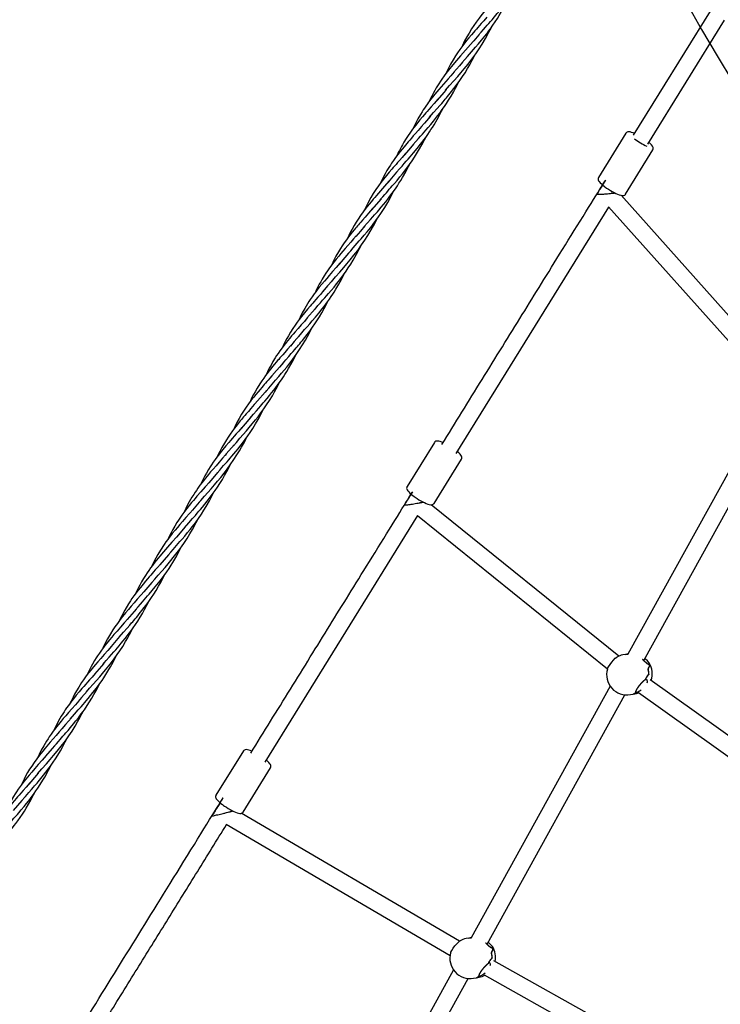
# Model space of a CAD drawing. Units: millimetres. Extents: x 10292 to 24837, y 2566 to 17642.
# Drawn here: x 19119 to 19779, y 6891 to 7819 of the extents above; entities that cross this region are included whole.
import ezdxf

# ---------------------------------------------------------------- set-up
doc = ezdxf.new("R2010")
doc.units = ezdxf.units.MM
doc.header["$PDSIZE"] = -1
doc.layers.add('размер', color=92, linetype='Continuous', lineweight=15)
doc.dimstyles.new('Размер М1.1', dxfattribs={"dimtxt": 300, "dimasz": 200, "dimexe": 1, "dimexo": 1, "dimgap": 50, "dimtad": 1, "dimdec": 0, "dimzin": 0, "dimtxsty": 'Standard', "dimcen": 2.5, "dimazin": 0, "dimtfac": 1, "dimtmove": 0, "dimatfit": 3, "dimfxl": 1, "dimtzin": 0, "dimarcsym": 0})

# ---------------------------------------------------------------- blocks, each defined once
blk = doc.blocks.new('*D15')
at = {"layer": 'Defpoints', "color": 0, "transparency": 16777216}
for p in [(23064.78, 10772.13), (23064.78, 7863.17), (14683.19, 5645.79)]:
    blk.add_point(p, dxfattribs=at)
at = {"layer": 'размер', "color": 0, "lineweight": -2, "transparency": 16777216}
for p, q in [((14683.19, 5646.79), (14683.19, 10773.13)), ((14883.19, 10772.13), (22864.78, 10772.13)), ((23064.78, 7864.17), (23064.78, 10773.13))]:
    blk.add_line(p, q, dxfattribs=at)
at = {"layer": 'размер', "color": 0, "transparency": 16777216}
for points in [[(14883.19, 10805.46), (14883.19, 10738.79), (14683.19, 10772.13)], [(22864.78, 10805.46), (22864.78, 10738.79), (23064.78, 10772.13)]]:
    blk.add_solid(points, dxfattribs=at)
at = {"layer": 'размер', "color": 0, "lineweight": 25, "transparency": 16777216, "insert": (18873.98, 10972.13), "char_height": 300, "attachment_point": 5}
blk.add_mtext('8400', dxfattribs=at)
blk = doc.blocks.new('*D16')
at = {"layer": 'Defpoints', "color": 0, "transparency": 16777216}
for p in [(21048.17, 8607.4), (11836.5, 4279.06), (17304.96, 4279.06)]:
    blk.add_point(p, dxfattribs=at)
at = {"layer": 'размер', "color": 0, "lineweight": -2, "transparency": 16777216}
for p, q in [((21047.17, 8607.4), (11835.5, 8607.4)), ((11836.5, 8407.4), (11836.5, 4479.06)), ((17303.96, 4279.06), (11835.5, 4279.06))]:
    blk.add_line(p, q, dxfattribs=at)
at = {"layer": 'размер', "color": 0, "transparency": 16777216}
for points in [[(11803.17, 8407.4), (11869.83, 8407.4), (11836.5, 8607.4)], [(11803.17, 4479.06), (11869.83, 4479.06), (11836.5, 4279.06)]]:
    blk.add_solid(points, dxfattribs=at)
at = {"layer": 'размер', "color": 0, "lineweight": 25, "transparency": 16777216, "insert": (11636.5, 6443.23), "char_height": 300, "attachment_point": 5, "rotation": 90}
blk.add_mtext('4400', dxfattribs=at)
blk = doc.blocks.new('*D17')
at = {"layer": 'Defpoints', "color": 0, "transparency": 16777216}
for p in [(24833.65, 11646.05), (24833.65, 8410.88), (12708.48, 5660.06)]:
    blk.add_point(p, dxfattribs=at)
at = {"layer": 'размер', "color": 0, "lineweight": -2, "transparency": 16777216}
for p, q in [((12708.48, 5661.06), (12708.48, 11647.05)), ((12908.48, 11646.05), (24633.65, 11646.05)), ((24833.65, 8411.88), (24833.65, 11647.05))]:
    blk.add_line(p, q, dxfattribs=at)
at = {"layer": 'размер', "color": 0, "transparency": 16777216}
for points in [[(12908.48, 11679.38), (12908.48, 11612.71), (12708.48, 11646.05)], [(24633.65, 11679.38), (24633.65, 11612.71), (24833.65, 11646.05)]]:
    blk.add_solid(points, dxfattribs=at)
at = {"layer": 'размер', "color": 0, "lineweight": 25, "transparency": 16777216, "insert": (18771.06, 11846.05), "char_height": 300, "attachment_point": 5}
blk.add_mtext('12100', dxfattribs=at)
blk = doc.blocks.new('*D18')
at = {"layer": 'Defpoints', "color": 0, "transparency": 16777216}
for p in [(21073.13, 10056.62), (10689.01, 2567.29), (16658.78, 2567.29)]:
    blk.add_point(p, dxfattribs=at)
at = {"layer": 'размер', "color": 0, "lineweight": -2, "transparency": 16777216}
for p, q in [((21072.13, 10056.62), (10688.01, 10056.62)), ((10689.01, 9856.62), (10689.01, 2767.29)), ((16657.78, 2567.29), (10688.01, 2567.29))]:
    blk.add_line(p, q, dxfattribs=at)
at = {"layer": 'размер', "color": 0, "transparency": 16777216}
for points in [[(10655.68, 9856.62), (10722.35, 9856.62), (10689.01, 10056.62)], [(10655.68, 2767.29), (10722.35, 2767.29), (10689.01, 2567.29)]]:
    blk.add_solid(points, dxfattribs=at)
at = {"layer": 'размер', "color": 0, "lineweight": 25, "transparency": 16777216, "insert": (10489.01, 6311.96), "char_height": 300, "attachment_point": 5, "rotation": 90}
blk.add_mtext('7400', dxfattribs=at)

msp = doc.modelspace()

# ---------------------------------------------------------------- linework, layer by layer
at = {"color": 7, "linetype": 'Continuous', "lineweight": 25}
for p, q in [((19769.31, 7826.66), (19696.86, 7709.68)), ((19710.47, 7701.26), (19782.91, 7818.23)), ((19689.88, 7711.7), (19664.06, 7670)), ((19689.56, 7654.2), (19715.39, 7695.9)), ((19473.96, 7674.85), (19465.92, 7665.56)), ((19833.7, 7487.26), (19685.31, 7653.16)), ((19530.15, 7410.09), (19673.79, 7642.04)), ((19673.49, 7642.38), (19821.58, 7476.82)), ((19397.19, 7546.22), (19389.5, 7537.33)), ((19822.8, 7458.03), (19691.89, 7221.22)), ((19706.77, 7215.06), (19836.61, 7449.94)), ((19509.57, 7420.53), (19483.74, 7378.83)), ((19509.25, 7363.03), (19535.07, 7404.74)), ((19683.25, 7219.19), (19506.63, 7361.78)), ((19350.19, 7119.49), (19493.88, 7351.51)), ((19493.53, 7351.8), (19672.6, 7207.22)), ((19274.77, 7340.88), (19266.45, 7331.26)), ((19258.9, 7314.54), (19250.91, 7305.31)), ((19243.24, 7288.47), (19235.68, 7279.73)), ((19213.04, 7237.6), (19204.97, 7228.28)), ((19689.68, 7220.88), (19687.03, 7220.37)), ((19691.94, 7221.31), (19689.68, 7220.88)), ((19893.7, 7067.9), (19712.7, 7197.01)), ((19675.13, 7190.91), (19544.22, 6954.09)), ((19559.1, 6947.94), (19688.94, 7182.82)), ((19701.9, 7185.06), (19886.04, 7053.71)), ((19329.61, 7129.93), (19303.78, 7088.23)), ((19329.29, 7072.43), (19355.11, 7114.14)), ((19120.92, 7083.24), (19112.85, 7073.92)), ((19533.17, 6950.78), (19327.41, 7071.24)), ((19313.39, 7060.9), (19524.31, 6937.43)), ((19542.01, 6953.75), (19539.36, 6953.25)), ((19544.27, 6954.19), (19542.01, 6953.75)), ((19770.24, 6817.73), (19565.39, 6932.38)), ((19527.46, 6923.78), (19386.32, 6668.47)), ((19556.34, 6919.12), (19764.2, 6802.77)), ((19403.92, 6667.23), (19541.27, 6915.69))]:
    msp.add_line(p, q, dxfattribs=at)
at = {"color": 7, "linetype": 'Continuous', "lineweight": 25, "flags": 128}
for points in [[(19550.81, 7803.58), (19553.61, 7806.81), (19555.91, 7809.44), (19557.72, 7811.49), (19559.33, 7813.32), (19560.85, 7815.06), (19562.31, 7816.73), (19563.84, 7818.5), (19566.19, 7821.26), (19568.8, 7824.38), (19571.08, 7827.17), (19572.77, 7829.3), (19574.42, 7831.43), (19576.56, 7834.27), (19578.74, 7837.26), (19580.76, 7840.15), (19582.7, 7843.02), (19584.58, 7845.94), (19586.44, 7848.96), (19588.84, 7853.06), (19590.87, 7856.75), (19592.42, 7859.7), (19593.99, 7862.84)], [(19574.25, 7846.64), (19571.11, 7843.02), (19568.6, 7840.16), (19566.7, 7838), (19565, 7836.08), (19563.39, 7834.24), (19561.86, 7832.47), (19558.19, 7828.17), (19554.36, 7823.48), (19551.56, 7819.88), (19548.85, 7816.2), (19546.7, 7813.12), (19544.53, 7809.83), (19542.16, 7805.98), (19540.07, 7802.32), (19538.02, 7798.46), (19536, 7794.35), (19535.42, 7793.09)], [(19535.44, 7777.83), (19538.23, 7781.06), (19540.57, 7783.73), (19542.54, 7785.96), (19544.49, 7788.18), (19546.47, 7790.44), (19548.39, 7792.66), (19551.17, 7795.91), (19553.91, 7799.21), (19556.89, 7802.91), (19558.77, 7805.32), (19560.3, 7807.32), (19562.27, 7809.99), (19564.68, 7813.38), (19566.91, 7816.66), (19568.82, 7819.58), (19570.54, 7822.34), (19572.87, 7826.26), (19575.04, 7830.14), (19576.73, 7833.33), (19578.64, 7837.12)], [(19558.87, 7820.89), (19556.01, 7817.58), (19553.7, 7814.95), (19551.94, 7812.96), (19550.46, 7811.28), (19549.06, 7809.67), (19547.71, 7808.13), (19546.37, 7806.59), (19544.34, 7804.22), (19542.1, 7801.56), (19539.91, 7798.88), (19538.21, 7796.76), (19536.27, 7794.24), (19533.57, 7790.57), (19531.36, 7787.41), (19529.41, 7784.48), (19527.16, 7780.86), (19524.77, 7776.7), (19522.43, 7772.28), (19520, 7767.28)], [(19520.06, 7752.08), (19523.81, 7756.42), (19527.79, 7760.92), (19531.47, 7765.12), (19534.43, 7768.56), (19537.59, 7772.3), (19541.19, 7776.74), (19544.76, 7781.36), (19548.5, 7786.47), (19551.66, 7791.08), (19554.54, 7795.57), (19557.64, 7800.76), (19560.94, 7806.78), (19563.2, 7811.3)], [(19551.46, 7804.38), (19546.54, 7798.65), (19542.97, 7794.48)], [(19543.5, 7795.14), (19538.86, 7789.79), (19534.22, 7784.54), (19530.31, 7780.03), (19526.86, 7775.97), (19522.84, 7771.01), (19519.38, 7766.46), (19515.88, 7761.52), (19513.12, 7757.28), (19511.34, 7754.36), (19509.94, 7751.92), (19508.68, 7749.63), (19507.02, 7746.46), (19505.33, 7743.03), (19504.68, 7741.62)], [(19504.69, 7726.33), (19508.78, 7731.03), (19512.14, 7734.85), (19514.73, 7737.8), (19516.42, 7739.75), (19517.66, 7741.18), (19518.78, 7742.49), (19519.78, 7743.67), (19520.81, 7744.88), (19521.96, 7746.26), (19523.23, 7747.79), (19525.68, 7750.82), (19527.89, 7753.65), (19530.14, 7756.61), (19533.49, 7761.25), (19535.99, 7764.9), (19538.4, 7768.6), (19540.78, 7772.46), (19542.85, 7776.04), (19545.16, 7780.26), (19547.92, 7785.68)], [(19536.01, 7778.54), (19533.15, 7775.19), (19527.58, 7768.73)], [(19528.12, 7769.39), (19524.97, 7765.74), (19522.45, 7762.87), (19520.28, 7760.41), (19518.05, 7757.88), (19515.81, 7755.3), (19513.77, 7752.92), (19511.87, 7750.67), (19509.86, 7748.24), (19507.71, 7745.57), (19506.29, 7743.75), (19505.2, 7742.32), (19504.12, 7740.87), (19502.88, 7739.16), (19501.48, 7737.18), (19500.18, 7735.27), (19499.03, 7733.54), (19497.85, 7731.7), (19496.3, 7729.17), (19494.04, 7725.24), (19492.32, 7722.01), (19491, 7719.41), (19489.81, 7716.96), (19489.29, 7715.84)], [(19489.31, 7700.58), (19492.12, 7703.82), (19494.49, 7706.53), (19496.44, 7708.74), (19498.23, 7710.77), (19499.93, 7712.71), (19501.57, 7714.6), (19503.71, 7717.09), (19506.09, 7719.91), (19508.6, 7722.95), (19510.67, 7725.53), (19512.48, 7727.85), (19514.5, 7730.5), (19516.93, 7733.82), (19519.03, 7736.79), (19520.83, 7739.46), (19522.95, 7742.73), (19525.22, 7746.42), (19527.41, 7750.16), (19529.47, 7753.91), (19531.41, 7757.63), (19532.54, 7759.93)], [(19520.69, 7752.84), (19518.64, 7750.43), (19511.77, 7742.5)], [(19512.75, 7743.64), (19509.31, 7739.68), (19506.51, 7736.49), (19504.36, 7734.05), (19502.77, 7732.23), (19501.41, 7730.67), (19500.22, 7729.3), (19498.21, 7726.96), (19495.81, 7724.11), (19493.62, 7721.42), (19491.97, 7719.35), (19490.46, 7717.4), (19489.05, 7715.52), (19487.65, 7713.61), (19486.26, 7711.66), (19484.78, 7709.49), (19482.95, 7706.7), (19480.83, 7703.25), (19479.41, 7700.81), (19478.39, 7698.98), (19477.5, 7697.33), (19476.54, 7695.49), (19475.54, 7693.51), (19474.66, 7691.68), (19473.91, 7690.09), (19473.89, 7690.05)], [(19473.94, 7674.83), (19476.69, 7678), (19479.05, 7680.7), (19481.07, 7682.99), (19483, 7685.18), (19484.86, 7687.31), (19486.72, 7689.46), (19489.89, 7693.17), (19493.17, 7697.13), (19496.2, 7700.93), (19497.96, 7703.22), (19499.57, 7705.35), (19501.31, 7707.73), (19503.2, 7710.4), (19504.95, 7712.96), (19506.3, 7714.99), (19507.6, 7717.01), (19509.25, 7719.66), (19512.02, 7724.39), (19514.39, 7728.72), (19516.35, 7732.52), (19517.11, 7734.07)], [(19505.81, 7727.66), (19500.21, 7721.16), (19496.83, 7717.21)], [(19497.38, 7717.89), (19494.15, 7714.16), (19491.59, 7711.25), (19489.67, 7709.07), (19487.93, 7707.1), (19486.3, 7705.22), (19484.73, 7703.42), (19480.94, 7698.95), (19477.14, 7694.29), (19475.1, 7691.67), (19472.96, 7688.8), (19470.87, 7685.89), (19469.26, 7683.52), (19468.06, 7681.69), (19466.62, 7679.43), (19464.85, 7676.47), (19463.03, 7673.27), (19461.51, 7670.41), (19459.57, 7666.52), (19458.55, 7664.33)], [(19458.57, 7649.08), (19460.87, 7651.75), (19462.77, 7653.93), (19464.27, 7655.63), (19465.67, 7657.21), (19467.06, 7658.79), (19468.45, 7660.37), (19469.84, 7661.97), (19471.94, 7664.4), (19474.37, 7667.25), (19477.04, 7670.46), (19479.35, 7673.32), (19481.41, 7675.93), (19483.63, 7678.83), (19486.04, 7682.11), (19488.6, 7685.76), (19490.87, 7689.16), (19492.75, 7692.11), (19494.68, 7695.26), (19497.75, 7700.61), (19500.35, 7705.53), (19501.74, 7708.34)], [(19697.94, 7711.42), (19696.77, 7711.91), (19695.32, 7712.43), (19693.97, 7712.79), (19692.68, 7712.97), (19691.82, 7712.92), (19691.08, 7712.71), (19690.39, 7712.29), (19689.92, 7711.73)], [(19489.9, 7701.3), (19487.09, 7698.01), (19481.36, 7691.36)], [(19715.36, 7695.92), (19715.66, 7696.52), (19715.76, 7697.3), (19715.66, 7698.03), (19715.4, 7698.74), (19714.91, 7699.57), (19714.02, 7700.67), (19713.01, 7701.7), (19711.74, 7702.84), (19711.54, 7702.99)], [(19482, 7692.14), (19479.08, 7688.77), (19476.71, 7686.06), (19474.87, 7683.97), (19473.39, 7682.29), (19472.01, 7680.72), (19470.73, 7679.24), (19469.51, 7677.84), (19467.07, 7674.99), (19464.38, 7671.78), (19461.7, 7668.46), (19459.2, 7665.22), (19456.91, 7662.11), (19454.38, 7658.51), (19451.92, 7654.76), (19449.68, 7651.08), (19446.75, 7645.83), (19443.61, 7639.55), (19443.18, 7638.59)], [(19443.19, 7623.32), (19446.5, 7627.13), (19449.26, 7630.27), (19451.44, 7632.76), (19453.11, 7634.66), (19454.54, 7636.31), (19455.79, 7637.74), (19457.12, 7639.29), (19459.33, 7641.89), (19461.59, 7644.61), (19463.64, 7647.13), (19465.65, 7649.68), (19467.65, 7652.29), (19469.83, 7655.23), (19471.88, 7658.07), (19473.46, 7660.35), (19474.69, 7662.18), (19476.17, 7664.44), (19477.91, 7667.21), (19479.61, 7670.02), (19482.55, 7675.19), (19485.23, 7680.27), (19486.34, 7682.54)], [(19664.06, 7669.99), (19664.03, 7669.95), (19663.72, 7669.14), (19663.69, 7668.37), (19663.84, 7667.66), (19664.16, 7666.93), (19664.76, 7666.03), (19665.63, 7665), (19666.8, 7663.86), (19668.12, 7662.72), (19669.33, 7661.76), (19670.13, 7661.15), (19671.76, 7659.99), (19673.48, 7658.85), (19675.26, 7657.75), (19677.04, 7656.71), (19678.81, 7655.77), (19680.51, 7654.93), (19682.12, 7654.21), (19683.62, 7653.64), (19685.01, 7653.22), (19686.3, 7652.97), (19687.35, 7652.94), (19688.11, 7653.09), (19688.82, 7653.44), (19689.42, 7654), (19689.55, 7654.25)], [(19466.62, 7666.38), (19462.57, 7661.69), (19458.62, 7657.22), (19455.04, 7653.13), (19453.34, 7651.17), (19451.95, 7649.54), (19450.2, 7647.47), (19448.03, 7644.83), (19444.97, 7640.97), (19442.36, 7637.51), (19439.94, 7634.13), (19437.69, 7630.78), (19435.76, 7627.74), (19433.88, 7624.6), (19432.03, 7621.29), (19430.61, 7618.61), (19428.93, 7615.25), (19427.81, 7612.85)], [(19427.82, 7597.58), (19430.69, 7600.89), (19433.07, 7603.61), (19435.02, 7605.82), (19436.92, 7607.97), (19438.81, 7610.14), (19440.67, 7612.28), (19443.45, 7615.55), (19446.22, 7618.87), (19449.18, 7622.53), (19451.1, 7624.99), (19452.6, 7626.96), (19454.46, 7629.47), (19456.8, 7632.74), (19459.05, 7636.04), (19460.99, 7639), (19462.69, 7641.7), (19465.54, 7646.51), (19468.08, 7651.11), (19470.27, 7655.36), (19470.98, 7656.83)], [(19459.23, 7649.87), (19452.55, 7642.13), (19450.35, 7639.55)], [(19451.25, 7640.63), (19447.4, 7636.21), (19444.24, 7632.61), (19441.78, 7629.8), (19440.08, 7627.86), (19438.92, 7626.52), (19437.91, 7625.35), (19436.97, 7624.26), (19436.09, 7623.22), (19435.17, 7622.12), (19434.15, 7620.9), (19432.07, 7618.36), (19430.13, 7615.91), (19428.59, 7613.9), (19426.69, 7611.35), (19424.54, 7608.32), (19422.7, 7605.61), (19421.01, 7603), (19419.14, 7599.93), (19416.82, 7595.85), (19414.76, 7591.93), (19412.44, 7587.14), (19412.4, 7587.05)], [(19412.44, 7571.82), (19416.44, 7576.44), (19420.41, 7580.93), (19424.07, 7585.12), (19427.02, 7588.54), (19430.15, 7592.27), (19433.73, 7596.69), (19437.28, 7601.29), (19440.99, 7606.37), (19444.06, 7610.86), (19446.97, 7615.39), (19450.05, 7620.57), (19453.33, 7626.54), (19455.58, 7631.04)], [(19444.01, 7624.31), (19439.82, 7619.43), (19435.47, 7614.38)], [(19435.88, 7614.88), (19433.42, 7612.02), (19430.72, 7608.95), (19428.05, 7605.93), (19425.55, 7603.08), (19423.34, 7600.54), (19421.53, 7598.42), (19419.4, 7595.91), (19416.98, 7592.95), (19414.9, 7590.34), (19412.97, 7587.82), (19410.8, 7584.88), (19408.81, 7582.07), (19407.31, 7579.85), (19405.63, 7577.24), (19403.84, 7574.3), (19402.39, 7571.79), (19401.09, 7569.43), (19399.46, 7566.33), (19397.79, 7562.94), (19397.05, 7561.35)], [(19397.07, 7546.07), (19399.83, 7549.26), (19402.22, 7551.99), (19404.26, 7554.3), (19406.17, 7556.47), (19407.97, 7558.54), (19409.81, 7560.66), (19412.25, 7563.51), (19414.97, 7566.76), (19417.43, 7569.77), (19419.27, 7572.09), (19421.26, 7574.68), (19423.86, 7578.18), (19426.3, 7581.61), (19428.42, 7584.72), (19430.67, 7588.17), (19433.11, 7592.13), (19436.26, 7597.64), (19438.78, 7602.39), (19440.26, 7605.37)], [(19428.69, 7598.6), (19421.76, 7590.58), (19419.9, 7588.4)], [(19420.5, 7589.13), (19417.08, 7585.18), (19413.65, 7581.28), (19410.55, 7577.76), (19408.11, 7574.95), (19405.87, 7572.34), (19403.58, 7569.61), (19401.08, 7566.55), (19399.24, 7564.22), (19397.77, 7562.31), (19396.25, 7560.28), (19394.35, 7557.63), (19392.6, 7555.08), (19391.38, 7553.23), (19389.97, 7551.02), (19387.38, 7546.69), (19385.03, 7542.39), (19383.03, 7538.45), (19381.69, 7535.6)], [(19381.69, 7520.32), (19384.69, 7523.79), (19387.3, 7526.75), (19389.67, 7529.44), (19392.03, 7532.13), (19394.37, 7534.83), (19397.49, 7538.48), (19400.67, 7542.32), (19403.86, 7546.3), (19405.61, 7548.57), (19407.1, 7550.54), (19408.77, 7552.81), (19410.65, 7555.45), (19412.4, 7558), (19413.75, 7560.03), (19415.05, 7562.04), (19416.71, 7564.69), (19419.5, 7569.41), (19421.89, 7573.73), (19423.86, 7577.52), (19424.89, 7579.62)], [(19413.07, 7572.59), (19408.95, 7567.79), (19404.48, 7562.59)], [(19405.13, 7563.38), (19402.11, 7559.9), (19399.67, 7557.12), (19397.82, 7555.01), (19396.31, 7553.3), (19394.92, 7551.7), (19393.62, 7550.22), (19392.39, 7548.79), (19389.83, 7545.8), (19387.04, 7542.46), (19384.35, 7539.09), (19382.24, 7536.34), (19380.31, 7533.74), (19378.33, 7530.94), (19376.24, 7527.85), (19374.05, 7524.4), (19371.99, 7520.9), (19370.54, 7518.3), (19369.38, 7516.12), (19367.82, 7513.03), (19366.28, 7509.82)], [(19366.32, 7494.57), (19369.53, 7498.26), (19372.32, 7501.44), (19374.66, 7504.1), (19376.52, 7506.22), (19378.16, 7508.12), (19379.35, 7509.49), (19380.47, 7510.8), (19381.54, 7512.05), (19382.64, 7513.35), (19383.83, 7514.78), (19385.12, 7516.35), (19387.57, 7519.39), (19389.78, 7522.23), (19392.03, 7525.2), (19394.74, 7528.95), (19396.98, 7532.18), (19398.9, 7535.08), (19401.24, 7538.78), (19403.4, 7542.4), (19405.74, 7546.55), (19408.25, 7551.3), (19409.48, 7553.81)], [(19389.75, 7537.63), (19387.05, 7534.48), (19384.09, 7531.11), (19381.18, 7527.82), (19378.46, 7524.72), (19376.59, 7522.55), (19375.02, 7520.72), (19373.31, 7518.69), (19371.19, 7516.11), (19369.16, 7513.57), (19367.62, 7511.6), (19366.02, 7509.47), (19364.04, 7506.74), (19362.25, 7504.18), (19360.92, 7502.18), (19359.51, 7499.98), (19357.43, 7496.56), (19355.6, 7493.35), (19354.01, 7490.39), (19352.26, 7486.91), (19350.91, 7484.08), (19350.91, 7484.06)], [(19350.94, 7468.82), (19353.42, 7471.7), (19356.62, 7475.33), (19359.86, 7479.01), (19362.88, 7482.47), (19365.63, 7485.67), (19368.1, 7488.6), (19370.39, 7491.39), (19373.37, 7495.14), (19376.23, 7498.88), (19379.38, 7503.21), (19382.53, 7507.82), (19385.42, 7512.31), (19388.01, 7516.61), (19390.03, 7520.19), (19391.89, 7523.66), (19394.06, 7527.93), (19394.17, 7528.15)], [(19382.3, 7521.06), (19377.55, 7515.54), (19373.82, 7511.17)], [(19374.38, 7511.88), (19371.21, 7508.23), (19368.64, 7505.29), (19366.65, 7503.03), (19365.21, 7501.39), (19363.96, 7499.97), (19362.84, 7498.68), (19361.84, 7497.53), (19360.54, 7496.01), (19358.88, 7494.06), (19357.04, 7491.86), (19355.35, 7489.79), (19353.82, 7487.87), (19351.93, 7485.43), (19350.36, 7483.33), (19348.73, 7481.07), (19347, 7478.6), (19344.94, 7475.5), (19342.53, 7471.62), (19340.56, 7468.21), (19339.16, 7465.62), (19337.62, 7462.63), (19336.2, 7459.73), (19335.52, 7458.28)], [(19335.57, 7443.06), (19338.97, 7446.97), (19341.79, 7450.19), (19344, 7452.71), (19345.67, 7454.61), (19347.11, 7456.26), (19348.35, 7457.69), (19349.68, 7459.25), (19351.89, 7461.85), (19354.15, 7464.57), (19356.19, 7467.1), (19358.2, 7469.65), (19360.2, 7472.26), (19362.38, 7475.2), (19364.42, 7478.05), (19366, 7480.33), (19367.23, 7482.16), (19368.7, 7484.42), (19370.44, 7487.2), (19372.1, 7489.96), (19376.34, 7497.55), (19378.63, 7502.18)], [(19367.25, 7495.69), (19363.59, 7491.42), (19358.39, 7485.39)], [(19359, 7486.13), (19356.46, 7483.18), (19354.45, 7480.88), (19352.96, 7479.19), (19351.72, 7477.78), (19350.5, 7476.4), (19349.31, 7475.04), (19348.14, 7473.71), (19346.83, 7472.2), (19345.25, 7470.36), (19343.36, 7468.15), (19341.21, 7465.56), (19339.28, 7463.17), (19336.88, 7460.1), (19334.3, 7456.65), (19332.1, 7453.55), (19330.24, 7450.78), (19327.89, 7447.07), (19325.48, 7442.97), (19323.4, 7439.15), (19321.46, 7435.3), (19320.2, 7432.62)], [(19320.2, 7417.32), (19322.97, 7420.54), (19326.33, 7424.35), (19329.52, 7427.96), (19332.4, 7431.27), (19335.05, 7434.37), (19338.01, 7437.9), (19341.09, 7441.69), (19343.41, 7444.64), (19346.16, 7448.29), (19348.93, 7452.13), (19351.38, 7455.71), (19354.1, 7459.89), (19356.87, 7464.43), (19358.9, 7467.99), (19360.51, 7470.96), (19362.62, 7475.03), (19363.38, 7476.59)], [(19351.47, 7469.46), (19350.13, 7467.88), (19342.93, 7459.55)], [(19343.63, 7460.37), (19339.85, 7456.03), (19336.72, 7452.47), (19334.26, 7449.67), (19332.31, 7447.44), (19331, 7445.92), (19329.85, 7444.58), (19328.83, 7443.39), (19327.83, 7442.19), (19326.68, 7440.82), (19324.62, 7438.3), (19322.67, 7435.85), (19321.12, 7433.85), (19319.22, 7431.3), (19317.06, 7428.27), (19315.22, 7425.56), (19313.53, 7422.96), (19311.65, 7419.89), (19309.32, 7415.81), (19307.26, 7411.9), (19304.93, 7407.11), (19304.79, 7406.82)], [(19304.82, 7391.56), (19307.25, 7394.38), (19309.29, 7396.72), (19310.99, 7398.64), (19312.63, 7400.5), (19314.23, 7402.32), (19315.8, 7404.12), (19317.11, 7405.63), (19318.68, 7407.45), (19320.5, 7409.58), (19322.56, 7412.05), (19324.63, 7414.58), (19326.22, 7416.57), (19328.6, 7419.64), (19331.29, 7423.22), (19333.72, 7426.62), (19335.86, 7429.73), (19338.33, 7433.52), (19341.06, 7437.96), (19343.5, 7442.19), (19345.58, 7446.04), (19347.58, 7449.94), (19348.03, 7450.89)], [(19336.69, 7444.39), (19329.31, 7435.84), (19327.67, 7433.9)], [(19328.26, 7434.63), (19325.25, 7431.15), (19322.86, 7428.42), (19321.01, 7426.33), (19319.26, 7424.33), (19317.52, 7422.35), (19315.8, 7420.37), (19313.08, 7417.19), (19310.36, 7413.93), (19307.72, 7410.64), (19305.99, 7408.42), (19304.53, 7406.47), (19302.92, 7404.27), (19301.15, 7401.75), (19299.6, 7399.45), (19298.34, 7397.5), (19296.85, 7395.1), (19294.74, 7391.49), (19293.33, 7388.91), (19291.81, 7386.01), (19289.87, 7382.05), (19289.43, 7381.09)], [(19289.44, 7365.81), (19292.9, 7369.81), (19296.02, 7373.34), (19299.12, 7376.87), (19302.26, 7380.48), (19305.23, 7383.96), (19308.24, 7387.58), (19311.52, 7391.67), (19314.27, 7395.26), (19317.28, 7399.37), (19320.74, 7404.37), (19323.55, 7408.7), (19325.88, 7412.53), (19327.81, 7415.88), (19329.62, 7419.2), (19331.44, 7422.69), (19332.64, 7425.11)], [(19320.82, 7418.06), (19313.49, 7409.58), (19312.37, 7408.25)], [(19517.63, 7420.25), (19516.43, 7420.75), (19514.98, 7421.27), (19513.64, 7421.63), (19512.34, 7421.8), (19511.49, 7421.75), (19510.75, 7421.54), (19510.07, 7421.11), (19509.58, 7420.52)], [(19312.88, 7408.87), (19309.97, 7405.49), (19306.86, 7401.96), (19303.85, 7398.55), (19301.07, 7395.36), (19298.74, 7392.65), (19296.6, 7390.13), (19293.8, 7386.72), (19291.87, 7384.28), (19290.39, 7382.37), (19288.71, 7380.13), (19286.7, 7377.33), (19285.28, 7375.27), (19284.09, 7373.48), (19282.81, 7371.5), (19281.14, 7368.78), (19278.62, 7364.4), (19276.78, 7360.94), (19275.41, 7358.2), (19274.19, 7355.64), (19274.04, 7355.31)], [(19535.06, 7404.78), (19535.35, 7405.36), (19535.45, 7406.15), (19535.35, 7406.87), (19535.08, 7407.58), (19534.58, 7408.42), (19533.68, 7409.53), (19532.67, 7410.55), (19531.4, 7411.69), (19531.23, 7411.83)], [(19274.07, 7340.06), (19278.26, 7344.87), (19281.7, 7348.78), (19284.33, 7351.79), (19286.17, 7353.9), (19287.71, 7355.68), (19289.11, 7357.32), (19291.02, 7359.6), (19293.36, 7362.45), (19295.55, 7365.17), (19297.45, 7367.6), (19300.25, 7371.32), (19303.01, 7375.17), (19305.26, 7378.46), (19307.5, 7381.9), (19309.83, 7385.65), (19311.92, 7389.22), (19314.11, 7393.17), (19316.48, 7397.75), (19317.23, 7399.3)], [(19305.34, 7392.2), (19300.7, 7386.81), (19297.02, 7382.51)], [(19297.51, 7383.12), (19293.52, 7378.52), (19289.54, 7374.01), (19285.88, 7369.83), (19284.01, 7367.66), (19282.45, 7365.82), (19280.75, 7363.8), (19278.63, 7361.22), (19276.6, 7358.68), (19275.08, 7356.7), (19273.49, 7354.57), (19271.52, 7351.84), (19269.74, 7349.27), (19268.41, 7347.27), (19267.01, 7345.07), (19264.94, 7341.64), (19263.12, 7338.42), (19261.55, 7335.45), (19259.81, 7331.97), (19258.67, 7329.57)], [(19258.7, 7314.31), (19261.26, 7317.28), (19263.32, 7319.63), (19264.97, 7321.5), (19266.6, 7323.35), (19268.23, 7325.21), (19269.87, 7327.08), (19271.96, 7329.5), (19274.37, 7332.33), (19277.02, 7335.5), (19279.34, 7338.37), (19281.76, 7341.44), (19284.37, 7344.89), (19287.23, 7348.84), (19290.1, 7353.01), (19292.44, 7356.63), (19294.63, 7360.19), (19297.67, 7365.47), (19300.32, 7370.44), (19301.9, 7373.62)], [(19483.78, 7378.85), (19483.71, 7378.77), (19483.41, 7377.95), (19483.38, 7377.19), (19483.53, 7376.48), (19483.86, 7375.74), (19484.46, 7374.84), (19485.34, 7373.81), (19486.51, 7372.67), (19487.83, 7371.53), (19489.3, 7370.37), (19490.62, 7369.4), (19491.49, 7368.8), (19493.21, 7367.65), (19494.99, 7366.56), (19496.77, 7365.52), (19498.54, 7364.58), (19500.24, 7363.74), (19501.85, 7363.03), (19503.35, 7362.46), (19504.72, 7362.04), (19506.02, 7361.79), (19507.06, 7361.78), (19507.81, 7361.93), (19508.52, 7362.28), (19509.12, 7362.85), (19509.22, 7363.05)], [(19290.04, 7366.54), (19287.93, 7364.06), (19281.54, 7356.65)], [(19282.13, 7357.37), (19278.83, 7353.55), (19275.4, 7349.65), (19272.24, 7346.06), (19269.67, 7343.11), (19267.41, 7340.48), (19265.17, 7337.81), (19262.65, 7334.71), (19261, 7332.63), (19259.67, 7330.9), (19258.33, 7329.11), (19256.65, 7326.82), (19254.98, 7324.43), (19253.75, 7322.61), (19252.71, 7321.01), (19251.39, 7318.92), (19249.1, 7315.08), (19247.03, 7311.34), (19245.25, 7307.9), (19243.49, 7304.25), (19243.29, 7303.81)], [(19243.32, 7288.56), (19246.07, 7291.75), (19249.45, 7295.59), (19252.76, 7299.34), (19255.79, 7302.83), (19258.6, 7306.11), (19261.18, 7309.19), (19263.52, 7312.06), (19266, 7315.2), (19268.54, 7318.53), (19271.29, 7322.29), (19274.11, 7326.36), (19276.6, 7330.14), (19279.28, 7334.47), (19281.53, 7338.34), (19283.19, 7341.36), (19285.06, 7344.93), (19286.52, 7347.87)], [(19266.76, 7331.62), (19262.33, 7326.5), (19258.11, 7321.73), (19254.34, 7317.41), (19250.98, 7313.48), (19246.3, 7307.74), (19243.92, 7304.66), (19242.14, 7302.26), (19240.52, 7299.99), (19238.99, 7297.77), (19237.34, 7295.27), (19235.49, 7292.32), (19233.6, 7289.11), (19231.93, 7286.1), (19230.75, 7283.86), (19229.5, 7281.37), (19228.03, 7278.3), (19227.91, 7278.04)], [(19227.95, 7262.8), (19230.54, 7265.8), (19232.73, 7268.31), (19234.51, 7270.32), (19236.14, 7272.18), (19237.77, 7274.03), (19239.38, 7275.88), (19240.96, 7277.71), (19243.78, 7281.01), (19246.62, 7284.43), (19249.6, 7288.14), (19251.47, 7290.54), (19252.98, 7292.54), (19254.95, 7295.19), (19257.35, 7298.57), (19259.56, 7301.83), (19261.45, 7304.75), (19263.16, 7307.49), (19266.77, 7313.69), (19269.54, 7318.88), (19271.06, 7321.97)], [(19251.38, 7305.87), (19248.67, 7302.73), (19246.58, 7300.34), (19245.05, 7298.61), (19243.65, 7297.02), (19242.28, 7295.46), (19240.93, 7293.91), (19239.32, 7292.06), (19237.37, 7289.8), (19235.04, 7287.05), (19232.53, 7284), (19230.43, 7281.35), (19228.48, 7278.82), (19226.4, 7276), (19224.62, 7273.49), (19223.1, 7271.25), (19221.34, 7268.55), (19217.79, 7262.6), (19214.93, 7257.24), (19212.59, 7252.37)], [(19212.57, 7237.06), (19216.69, 7241.78), (19220.05, 7245.61), (19222.61, 7248.53), (19224.27, 7250.43), (19225.31, 7251.64), (19226.38, 7252.89), (19227.55, 7254.25), (19228.8, 7255.74), (19230.11, 7257.3), (19231.45, 7258.93), (19234, 7262.1), (19236.2, 7264.92), (19238.04, 7267.36), (19240.48, 7270.72), (19243.05, 7274.4), (19245.19, 7277.62), (19247.37, 7281.05), (19249.72, 7284.99), (19252.05, 7289.13), (19254.32, 7293.44), (19255.74, 7296.31)], [(19236.01, 7280.11), (19233.02, 7276.63), (19229.68, 7272.86), (19226.6, 7269.37), (19223.84, 7266.19), (19221.3, 7263.23), (19218.51, 7259.9), (19215.69, 7256.41), (19213.57, 7253.69), (19210.9, 7250.08), (19208.54, 7246.71), (19206.65, 7243.86), (19204.41, 7240.27), (19201.69, 7235.55), (19198.83, 7230.03), (19197.24, 7226.65)], [(19197.2, 7211.3), (19200.4, 7214.99), (19203.14, 7218.11), (19205.37, 7220.65), (19207.57, 7223.16), (19209.36, 7225.22), (19210.88, 7226.98), (19212.56, 7228.95), (19214.55, 7231.32), (19216.44, 7233.62), (19218.05, 7235.63), (19219.45, 7237.4), (19221.14, 7239.58), (19223.56, 7242.81), (19225.83, 7245.97), (19227.9, 7248.97), (19230.08, 7252.27), (19232.36, 7255.92), (19234.47, 7259.46), (19236.59, 7263.21), (19238.68, 7267.16), (19240.36, 7270.55)], [(19228.55, 7263.55), (19226.6, 7261.25), (19220.06, 7253.67)], [(19220.63, 7254.37), (19217.3, 7250.5), (19213.82, 7246.56), (19210.53, 7242.81), (19207.63, 7239.48), (19205.56, 7237.05), (19203.5, 7234.59), (19200.97, 7231.48), (19199.18, 7229.21), (19197.71, 7227.29), (19195.98, 7224.95), (19193.94, 7222.09), (19192.28, 7219.64), (19190.96, 7217.63), (19189.37, 7215.08), (19187.45, 7211.82), (19186.09, 7209.36), (19184.87, 7207.07), (19183.27, 7203.91), (19181.8, 7200.81)], [(19181.82, 7185.55), (19184.76, 7188.96), (19188.15, 7192.8), (19191.33, 7196.42), (19194.21, 7199.73), (19196.87, 7202.83), (19199.83, 7206.37), (19202.91, 7210.16), (19205.22, 7213.12), (19207.96, 7216.77), (19210.73, 7220.62), (19213.18, 7224.2), (19215.89, 7228.39), (19218.65, 7232.94), (19220.68, 7236.51), (19222.29, 7239.48), (19224.39, 7243.54), (19225.02, 7244.85)], [(19205.26, 7228.61), (19201.84, 7224.66), (19198.41, 7220.76), (19195.22, 7217.14), (19192.43, 7213.93), (19190.3, 7211.43), (19188.27, 7209.01), (19185.82, 7206.01), (19183.99, 7203.69), (19182.52, 7201.78), (19180.93, 7199.65), (19178.96, 7196.91), (19177.21, 7194.35), (19175.89, 7192.34), (19174.46, 7190.07), (19172.27, 7186.4), (19170.57, 7183.36), (19169.1, 7180.56), (19167.29, 7176.9), (19166.45, 7175.1)], [(19166.45, 7159.8), (19170.64, 7164.62), (19174.1, 7168.55), (19176.76, 7171.58), (19178.61, 7173.71), (19180.14, 7175.49), (19181.53, 7177.12), (19183.39, 7179.33), (19185.69, 7182.13), (19187.89, 7184.87), (19189.79, 7187.3), (19192.06, 7190.3), (19194.43, 7193.55), (19196.43, 7196.42), (19198.12, 7198.93), (19200.03, 7201.87), (19202.01, 7205.06), (19204.37, 7209.07), (19206.85, 7213.6), (19209.69, 7219.17)], [(19672.55, 7207.05), (19672.72, 7207.65), (19673.64, 7209.3), (19674.99, 7211.31), (19676.59, 7213.45), (19678.27, 7215.49), (19679.88, 7217.16), (19681.27, 7218.24), (19681.33, 7218.27)], [(19712.11, 7211.95), (19712.15, 7212.21), (19711.5, 7213.3), (19710.16, 7214.69), (19708.31, 7216.29), (19707.71, 7216.76)], [(19198.17, 7212.45), (19191.52, 7204.76), (19189.32, 7202.17)], [(19189.89, 7202.86), (19187, 7199.53), (19184.67, 7196.87), (19182.83, 7194.78), (19181.05, 7192.76), (19179.27, 7190.73), (19177.5, 7188.69), (19174.8, 7185.53), (19172.14, 7182.35), (19169.42, 7178.98), (19167.71, 7176.78), (19166.34, 7174.95), (19164.82, 7172.88), (19163.1, 7170.44), (19161.8, 7168.54), (19160.66, 7166.81), (19159.51, 7165.01), (19158, 7162.55), (19155.57, 7158.29), (19153.72, 7154.8), (19152.28, 7151.91), (19151.03, 7149.29)], [(19151.07, 7134.05), (19153.41, 7136.76), (19155.34, 7138.96), (19156.84, 7140.67), (19158.23, 7142.24), (19159.61, 7143.81), (19160.98, 7145.37), (19162.34, 7146.93), (19164.41, 7149.32), (19166.84, 7152.18), (19169.55, 7155.43), (19171.86, 7158.29), (19174.2, 7161.28), (19176.89, 7164.83), (19179.76, 7168.8), (19182.52, 7172.83), (19184.74, 7176.24), (19186.76, 7179.52), (19188.85, 7183.09), (19190.67, 7186.34), (19192.04, 7188.91), (19193.78, 7192.33), (19194.26, 7193.32)], [(19182.4, 7186.25), (19177.14, 7180.15), (19174, 7176.48)], [(19174.51, 7177.11), (19171.35, 7173.46), (19167.99, 7169.64), (19164.83, 7166.04), (19162.22, 7163.05), (19159.96, 7160.42), (19157.8, 7157.85), (19155.34, 7154.84), (19153.48, 7152.5), (19152, 7150.58), (19150.47, 7148.54), (19148.55, 7145.88), (19146.78, 7143.33), (19145.55, 7141.47), (19144.12, 7139.24), (19141.52, 7134.89), (19139.15, 7130.58), (19137.12, 7126.61), (19135.68, 7123.56)], [(19135.7, 7108.3), (19139.81, 7113.04), (19144.13, 7117.94), (19147.62, 7121.94), (19150.73, 7125.56), (19154.24, 7129.76), (19157.99, 7134.44), (19161.92, 7139.61), (19165.26, 7144.3), (19168.16, 7148.61), (19171.12, 7153.31), (19173.43, 7157.25), (19175.55, 7161.07), (19177.52, 7164.83), (19178.89, 7167.59)], [(19167.55, 7161.12), (19162.12, 7154.81), (19158.69, 7150.8)], [(19159.14, 7151.36), (19156.17, 7147.92), (19153.14, 7144.48), (19150.26, 7141.21), (19147.61, 7138.17), (19145.9, 7136.2), (19144.5, 7134.56), (19142.74, 7132.48), (19140.56, 7129.82), (19137.48, 7125.95), (19134.86, 7122.47), (19132.45, 7119.08), (19130.19, 7115.74), (19128.24, 7112.67), (19126.35, 7109.5), (19124.48, 7106.17), (19123.06, 7103.47), (19121.38, 7100.1), (19120.32, 7097.83)], [(19120.32, 7082.55), (19124.29, 7087.11), (19127.58, 7090.85), (19130.12, 7093.75), (19131.82, 7095.69), (19132.95, 7097), (19134.05, 7098.27), (19135.18, 7099.59), (19136.33, 7100.96), (19137.56, 7102.42), (19138.85, 7103.99), (19141.37, 7107.12), (19143.58, 7109.94), (19145.43, 7112.36), (19147.88, 7115.71), (19150.46, 7119.38), (19152.61, 7122.59), (19154.79, 7126.02), (19157.16, 7129.95), (19159.51, 7134.08), (19161.8, 7138.39), (19163.54, 7141.89)], [(19151.6, 7134.71), (19149.42, 7132.13), (19143.25, 7124.98)], [(19337.67, 7129.65), (19337.65, 7129.66), (19336.1, 7130.29), (19334.68, 7130.77), (19333.36, 7131.09), (19332.05, 7131.2), (19331.27, 7131.1), (19330.54, 7130.82), (19329.9, 7130.32), (19329.63, 7129.9)], [(19143.76, 7125.61), (19139.89, 7121.14), (19136.31, 7117.08), (19133.01, 7113.32), (19130.19, 7110.06), (19127.77, 7107.21), (19124.69, 7103.46), (19122.81, 7101.09), (19121.15, 7098.94), (19119.36, 7096.54), (19117.45, 7093.87), (19115.87, 7091.59), (19114.58, 7089.63), (19112.97, 7087.09), (19110.78, 7083.41), (19109.23, 7080.64), (19107.48, 7077.31), (19105.71, 7073.74), (19104.92, 7072.03)], [(19355.12, 7114.18), (19355.42, 7114.87), (19355.49, 7115.65), (19355.36, 7116.36), (19355.07, 7117.08), (19354.53, 7117.95), (19353.58, 7119.08), (19352.42, 7120.23), (19351.27, 7121.23)], [(19104.95, 7056.8), (19108.34, 7060.69), (19111.18, 7063.93), (19113.46, 7066.52), (19115.21, 7068.53), (19116.72, 7070.26), (19118.03, 7071.77), (19120.26, 7074.39), (19122.96, 7077.61), (19125.37, 7080.57), (19127.13, 7082.79), (19128.89, 7085.07), (19130.7, 7087.48), (19132.47, 7089.91), (19134.2, 7092.35), (19136.01, 7095), (19138.22, 7098.37), (19140.78, 7102.5), (19142.49, 7105.41), (19143.72, 7107.6), (19144.81, 7109.59), (19145.98, 7111.8), (19147.21, 7114.19), (19148.17, 7116.11)], [(19136.38, 7109.13), (19134.6, 7107.03), (19127.41, 7098.71)], [(19128.39, 7099.86), (19124.98, 7095.93), (19122.17, 7092.73), (19119.96, 7090.22), (19118.26, 7088.28), (19116.79, 7086.6), (19115.51, 7085.12), (19113.86, 7083.19), (19111.92, 7080.89), (19110.09, 7078.67), (19108.56, 7076.77), (19106.53, 7074.18), (19103.88, 7070.66), (19101.46, 7067.25), (19099.31, 7064.04), (19097.11, 7060.54), (19094.88, 7056.73), (19092.85, 7053.01), (19091.02, 7049.39), (19089.57, 7046.33)], [(19089.58, 7031.05), (19092.25, 7034.14), (19094.49, 7036.7), (19096.28, 7038.73), (19097.91, 7040.57), (19099.51, 7042.39), (19101.08, 7044.19), (19102.67, 7046.04), (19104.49, 7048.16), (19106.36, 7050.39), (19108.32, 7052.76), (19110.36, 7055.28), (19112.18, 7057.58), (19113.78, 7059.66), (19115.26, 7061.63), (19117.14, 7064.21), (19119.34, 7067.35), (19121.41, 7070.41), (19123.24, 7073.24), (19124.94, 7075.98), (19127.25, 7079.89), (19129.4, 7083.75), (19131.07, 7086.93), (19132.77, 7090.33)], [(19303.82, 7088.22), (19303.61, 7087.91), (19303.41, 7087.1), (19303.45, 7086.36), (19303.65, 7085.65), (19304.05, 7084.88), (19304.78, 7083.88), (19305.72, 7082.87), (19306.93, 7081.73), (19308.3, 7080.58), (19309.81, 7079.42), (19310.93, 7078.61), (19311.81, 7078.01), (19313.54, 7076.87), (19315.32, 7075.78), (19317.1, 7074.76), (19318.86, 7073.83), (19320.55, 7073.02), (19322.14, 7072.33), (19323.62, 7071.78), (19324.98, 7071.39), (19326.27, 7071.18), (19327.22, 7071.19), (19327.96, 7071.37), (19328.66, 7071.75), (19329.24, 7072.35), (19329.27, 7072.44)], [(19524.88, 6939.93), (19525.06, 6940.53), (19525.97, 6942.18), (19527.32, 6944.19), (19528.92, 6946.33), (19530.6, 6948.37), (19532.21, 6950.04), (19533.61, 6951.12), (19533.66, 6951.15)], [(19564.44, 6944.83), (19564.48, 6945.08), (19563.83, 6946.17), (19562.49, 6947.57), (19560.65, 6949.17), (19560.04, 6949.64)]]:
    msp.add_lwpolyline(points, dxfattribs=at)
at = {"color": 7, "linetype": 'Continuous', "lineweight": 25}
for points in [[(19692.18, 7221.17, 0.035791), (19689.68, 7220.88, -0.035792)], [(19698.16, 7183.86, -0.019449), (19696.82, 7183.55, 0.020293), (19698.22, 7183.88), (19698.19, 7183.9)], [(19544.51, 6954.05, 0.035791), (19542.01, 6953.75, -0.035792)], [(19550.49, 6916.74, -0.019449), (19549.16, 6916.43, 0.020293), (19550.55, 6916.76), (19550.52, 6916.78)]]:
    msp.add_lwpolyline(points, format="xyb", close=True, dxfattribs=at)
for points in [[(19712.02, 7211.5), (19712.02, 7211.5), (19712.04, 7211.61)], [(19694.17, 7183.05), (19696.82, 7183.55), (19699.48, 7184.06)], [(19564.35, 6944.38), (19564.36, 6944.38), (19564.38, 6944.49)], [(19546.5, 6915.92), (19549.16, 6916.43), (19551.81, 6916.94)]]:
    msp.add_lwpolyline(points, dxfattribs=at)
for points in [[(19712.47, 7210.46), (19712.55, 7210.4, 0.015612), (19712.02, 7211.5)], [(19708.66, 7198.6), (19708.7, 7198.56, -0.013961), (19708.51, 7197.49), (19708.44, 7197.55)], [(19708.51, 7197.49), (19709.31, 7197.64, -0.299642), (19709.5, 7193.7)], [(19704.18, 7187.13, -0.079292), (19700.09, 7185.04), (19699.29, 7185.67)], [(19564.81, 6943.34), (19564.88, 6943.28, 0.015612), (19564.36, 6944.38)], [(19562.14, 6927.99, 0.279756), (19561.64, 6930.52), (19560.85, 6930.37, 0.013961), (19561.04, 6931.44)], [(19557.33, 6920.56, -0.093822), (19552.43, 6917.91), (19551.62, 6918.55)]]:
    msp.add_lwpolyline(points, format="xyb", dxfattribs=at)
msp.add_arc((21061.83, 8556.66), 1500, 200.9914, 340.4396)
for centre, radius, start, end in [((19733.22, 7753.31), 58.77, 233.03348, 246.48345), ((19689.22, 7205.47), 15.02, 98.45697, 121.65487), ((19690.69, 7201.69), 18.95, 163.54086, 280.45506), ((19696.09, 7202.72), 18.68, 340.00951, 32.73796), ((19698.09, 7194.72), 10.74, 276.2233, 292.7219), ((19541.55, 6938.35), 15.02, 98.45697, 121.65487), ((19549.01, 6935.74), 18.11, 347.03467, 33.37276), ((19543.02, 6934.57), 18.95, 163.54086, 280.45506), ((19549.62, 6931.54), 14.74, 277.67137, 299.92959)]:
    msp.add_arc(centre, radius, start, end, dxfattribs=at)
msp.add_ellipse((19681.47, 7199.96), major_axis=(32.91, 15.61), ratio=0.472356, start_param=5.432062, end_param=5.595008, dxfattribs=at)
for points, weights, knots in [([(19516.55, 7418.51), (19592.23, 7540.71), (19667.9, 7662.91), (19665.3, 7658.71), (19662.7, 7654.51), (19662.38, 7654), (19668.55, 7654.34), (19674.72, 7654.68), (19679.56, 7655.44)], [1, 1, 1, 1, 1, 0.826725637401, 1, 0.826725637401, 1], [0, 0, 0, 1, 1, 2, 2, 3.195068, 3.195068, 4.390135, 4.390135, 4.390135]), ([(19336.59, 7127.91), (19412.09, 7249.83), (19487.59, 7371.74), (19484.47, 7366.7), (19481.35, 7361.67), (19481.12, 7361.3), (19487.56, 7362.26), (19494, 7363.22), (19499.11, 7364.32)], [1, 1, 1, 1, 1, 0.830289926959, 1, 0.830289926959, 1], [0, 0, 0, 1, 1, 2, 2, 3.182337, 3.182337, 4.364675, 4.364675, 4.364675]), ([(19711.57, 7202.21), (19711.54, 7204.7), (19710.88, 7207.1), (19711.74, 7208.84), (19712.5, 7210.52), (19712.28, 7211.02), (19712.03, 7211.5), (19711.63, 7211.42), (19711.23, 7211.35), (19710.7, 7211.65), (19710.17, 7211.94), (19709.47, 7212.56), (19708.77, 7213.18), (19707.86, 7214.04), (19706.95, 7214.9), (19706.21, 7215.55), (19705.46, 7216.21)], [1, 0.992120617451, 1, 0.996682934589, 1, 0.999613958813, 1, 1, 1, 1, 1, 1, 1, 1, 1, 1, 1], [0, 0, 0, 0.251233, 0.251233, 0.414178, 0.414178, 0.469753, 0.469753, 1.469753, 1.469753, 2.469753, 2.469753, 3.469753, 3.469753, 4.469753, 4.469753, 5.469753, 5.469753, 5.469753]), ([(19699.25, 7184.94), (19699.21, 7184.98), (19699.17, 7185.03), (19699.23, 7185.45), (19699.3, 7185.87), (19699.62, 7186.61), (19699.93, 7187.35), (19700.48, 7188.31), (19701.04, 7189.28), (19701.78, 7190.34), (19702.53, 7191.4), (19703.39, 7192.44), (19704.25, 7193.48), (19705.11, 7194.38), (19705.97, 7195.28), (19706.71, 7195.97), (19707.46, 7196.66), (19707.99, 7197.07), (19708.51, 7197.49), (19708.64, 7198.08), (19708.72, 7198.69), (19710.1, 7200.41), (19711.57, 7202.21), (19711.55, 7202.19), (19711.54, 7202.17), (19711.56, 7202.16), (19711.57, 7202.15), (19711.54, 7204.64), (19710.9, 7207.04), (19712, 7208.79), (19712.55, 7210.4)], [1, 1, 1, 1, 1, 1, 1, 1, 1, 1, 1, 1, 1, 1, 1, 1, 1, 1, 1, 0.999508007726, 1, 0.99682727619, 1, 1, 1, 1, 1, 0.992120217029, 1, 0.99682727619, 1], [0, 0, 0, 1, 1, 2, 2, 3, 3, 4, 4, 5, 5, 6, 6, 7, 7, 8, 8, 9, 9, 9.06274, 9.06274, 9.222098, 9.222098, 10.222098, 10.222098, 11.222098, 11.222098, 11.473338, 11.473338, 11.632697, 11.632697, 11.632697]), ([(19699.3, 7184.89), (19698.78, 7184.6), (19698.24, 7184.35), (19698.08, 7183.96), (19698.16, 7183.86)], [1, 0.999444711273, 1, 0.996827276189, 1], [0, 0, 0, 0.0666537, 0.0666537, 0.2260125, 0.2260125, 0.2260125]), ([(19698.22, 7183.88), (19698.4, 7184.04), (19698.36, 7184.41), (19698.83, 7184.63), (19699.3, 7184.88), (19699.7, 7184.96), (19700.09, 7185.04)], [1, 0.996682934589, 1, 0.99956037349, 1, 1, 1], [0, 0, 0, 0.162945, 0.162945, 0.222252, 0.222252, 1.222252, 1.222252, 1.222252]), ([(19122.66, 6782.46), (19215.15, 6931.8), (19307.63, 7081.14), (19303.8, 7074.96), (19299.97, 7068.77), (19299.83, 7068.55), (19307.28, 7070.34), (19314.74, 7072.12), (19319.72, 7073.5)], [1, 1, 1, 1, 1, 0.814044222326, 1, 0.814044222326, 1], [0, 0, 0, 1, 1, 2, 2, 3.239429, 3.239429, 4.478859, 4.478859, 4.478859]), ([(19125.74, 6772.61), (19130.66, 6774.15), (19134.2, 6775.28), (19137.73, 6776.41), (19137.75, 6776.44), (19225.76, 6918.56), (19313.77, 7060.68)], [1, 0.921534957173, 1, 0.921534957173, 1, 1, 1], [0, 0, 0, 0.797562, 0.797562, 1.595125, 1.595125, 2.595125, 2.595125, 2.595125]), ([(19563.9, 6935.09), (19563.87, 6937.58), (19563.22, 6939.98), (19564.07, 6941.72), (19564.83, 6943.4), (19564.61, 6943.89), (19564.36, 6944.38), (19563.96, 6944.3), (19563.56, 6944.22), (19563.03, 6944.52), (19562.5, 6944.82), (19561.8, 6945.44), (19561.1, 6946.06), (19560.2, 6946.91), (19559.29, 6947.77), (19558.54, 6948.43), (19557.79, 6949.09)], [1, 0.992120617451, 1, 0.996682934589, 1, 0.999613958813, 1, 1, 1, 1, 1, 1, 1, 1, 1, 1, 1], [0, 0, 0, 0.251233, 0.251233, 0.414178, 0.414178, 0.469753, 0.469753, 1.469753, 1.469753, 2.469753, 2.469753, 3.469753, 3.469753, 4.469753, 4.469753, 5.469753, 5.469753, 5.469753]), ([(19551.58, 6917.82), (19551.54, 6917.86), (19551.5, 6917.9), (19551.57, 6918.32), (19551.63, 6918.74), (19551.95, 6919.49), (19552.26, 6920.23), (19552.82, 6921.19), (19553.37, 6922.15), (19554.12, 6923.22), (19554.86, 6924.28), (19555.72, 6925.32), (19556.58, 6926.35), (19557.44, 6927.26), (19558.3, 6928.16), (19559.04, 6928.85), (19559.79, 6929.54), (19560.32, 6929.95), (19560.85, 6930.36), (19560.97, 6930.96), (19561.06, 6931.57), (19562.43, 6933.29), (19563.9, 6935.09), (19563.89, 6935.07), (19563.87, 6935.05), (19563.89, 6935.04), (19563.9, 6935.02), (19563.88, 6937.51), (19563.23, 6939.92), (19564.33, 6941.67), (19564.88, 6943.28)], [1, 1, 1, 1, 1, 1, 1, 1, 1, 1, 1, 1, 1, 1, 1, 1, 1, 1, 1, 0.999508007726, 1, 0.99682727619, 1, 1, 1, 1, 1, 0.992120217029, 1, 0.99682727619, 1], [0, 0, 0, 1, 1, 2, 2, 3, 3, 4, 4, 5, 5, 6, 6, 7, 7, 8, 8, 9, 9, 9.06274, 9.06274, 9.222098, 9.222098, 10.222098, 10.222098, 11.222098, 11.222098, 11.473338, 11.473338, 11.632697, 11.632697, 11.632697]), ([(19560.99, 6931.48), (19561.01, 6931.46), (19561.04, 6931.44), (19562.66, 6933.23), (19563.9, 6935.02)], [1, 1, 1, 0.996682934589, 1], [0, 0, 0, 1, 1, 1.162945, 1.162945, 1.162945]), ([(19551.63, 6917.76), (19551.11, 6917.48), (19550.58, 6917.23), (19550.41, 6916.84), (19550.49, 6916.74)], [1, 0.999444711273, 1, 0.996827276189, 1], [0, 0, 0, 0.0666537, 0.0666537, 0.2260125, 0.2260125, 0.2260125]), ([(19550.55, 6916.76), (19550.73, 6916.92), (19550.69, 6917.28), (19551.17, 6917.51), (19551.63, 6917.76), (19552.03, 6917.84), (19552.43, 6917.91)], [1, 0.996682934589, 1, 0.99956037349, 1, 1, 1], [0, 0, 0, 0.162945, 0.162945, 0.222252, 0.222252, 1.222252, 1.222252, 1.222252])]:
    msp.add_rational_spline(points, weights, degree=2, knots=knots, dxfattribs=at)

# ---------------------------------------------------------------- dimensions: what is measured, and where the dimension line sits
at = {"layer": 'размер', "lineweight": 25}
for base, p1, p2, text, picture, middle in [((24833.65, 11646.05), (12708.48, 5660.06), (24833.65, 8410.88), '12100', '*D17', (18771.06, 11846.05)), ((23064.78, 10772.13), (14683.19, 5645.79), (23064.78, 7863.17), '8400', '*D15', (18873.98, 10972.13))]:
    dim = msp.add_linear_dim(base=base, p1=p1, p2=p2, text=text, dimstyle='Размер М1.1', dxfattribs=at)
    dim.commit()
    dim.dimension.update_dxf_attribs({"geometry": picture, "text_midpoint": middle})
for base, p1, p2, text, picture, middle in [((10689.01, 2567.29), (21073.13, 10056.62), (16658.78, 2567.29), '7400', '*D18', (10489.01, 6311.96)), ((11836.5, 4279.06), (21048.17, 8607.4), (17304.96, 4279.06), '4400', '*D16', (11636.5, 6443.23))]:
    dim = msp.add_linear_dim(base=base, p1=p1, p2=p2, angle=90, text=text, dimstyle='Размер М1.1', dxfattribs=at)
    dim.commit()
    dim.dimension.update_dxf_attribs({"geometry": picture, "text_midpoint": middle})

doc.saveas('drawing.dxf')
